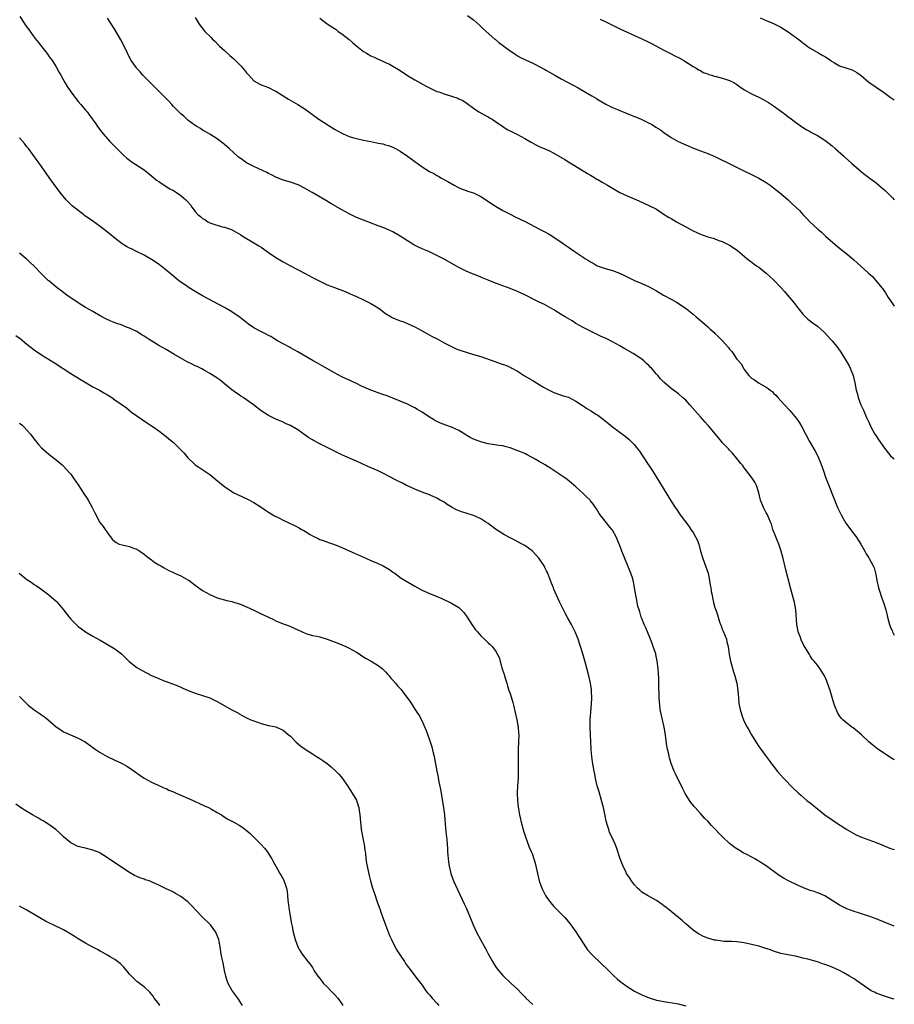
# Model space of a CAD drawing. Units: inches. Extents: x 2595000 to 2598000, y 1536000 to 1539000.
# Drawn here: x 2597761 to 2598000, y 1537757 to 1538026 of the extents above; entities that cross this region are included whole.
import ezdxf

# ---------------------------------------------------------------- set-up
doc = ezdxf.new("R2010")
doc.units = ezdxf.units.IN
doc.header["$MEASUREMENT"] = 0
doc.layers.add('LD25951536_10ft', color=71, linetype='Continuous')

msp = doc.modelspace()

# ---------------------------------------------------------------- linework, layer by layer
at = {"layer": 'LD25951536_10ft'}
for points, elevation in [([(2597761.02, 1538027.02), (2597762.46, 1538025), (2597763, 1538024.19), (2597763.5, 1538023.5), (2597763.89, 1538023), (2597765.16, 1538021.16), (2597766.02, 1538020.02), (2597768.67, 1538016.67), (2597769, 1538016.24), (2597769.5, 1538015.5), (2597769.87, 1538015), (2597771, 1538013.29), (2597771.81, 1538011.81), (2597772.23, 1538011), (2597773.35, 1538009), (2597773.98, 1538007.98), (2597774.77, 1538006.76), (2597776.1, 1538005), (2597777, 1538003.87), (2597777.76, 1538003), (2597779, 1538001.47), (2597779.41, 1538001), (2597780.12, 1538000.12), (2597781.79, 1537997.79), (2597782.31, 1537997), (2597783.44, 1537995.44), (2597783.8, 1537995), (2597785, 1537993.63), (2597785.59, 1537993), (2597789.29, 1537989.29), (2597790.33, 1537988.33), (2597791, 1537987.78), (2597791.44, 1537987.44), (2597795, 1537985.15), (2597797, 1537983.56), (2597798.4, 1537982.4), (2597799, 1537981.96), (2597800.8, 1537980.8), (2597802.04, 1537980.04), (2597803, 1537979.54), (2597803.32, 1537979.32), (2597803.86, 1537979), (2597805, 1537978.21), (2597806.42, 1537977), (2597806.72, 1537976.72), (2597807.65, 1537975.65), (2597808.09, 1537975), (2597809, 1537973.85), (2597809.7, 1537973), (2597810.42, 1537972.42), (2597811, 1537971.91), (2597811.58, 1537971.58), (2597812.41, 1537971), (2597813, 1537970.7), (2597813.49, 1537970.51), (2597816.37, 1537969.63), (2597817, 1537969.5), (2597818.85, 1537968.85), (2597820.18, 1537968.18), (2597821.41, 1537967.41), (2597822.04, 1537967), (2597825, 1537965.25), (2597826.4, 1537964.4), (2597827, 1537964.02), (2597827.62, 1537963.62), (2597829, 1537962.65), (2597831, 1537961.28), (2597833, 1537960.07), (2597835, 1537958.95), (2597839, 1537956.88), (2597841, 1537955.8), (2597843, 1537954.74), (2597845, 1537953.82), (2597847, 1537953.03), (2597849.92, 1537951.92), (2597851.34, 1537951.34), (2597853, 1537950.62), (2597855, 1537949.69), (2597857, 1537948.66), (2597858.05, 1537948.05), (2597859.27, 1537947.27), (2597861, 1537945.96), (2597862.54, 1537945), (2597862.83, 1537944.83), (2597863, 1537944.75), (2597865, 1537943.98), (2597865.73, 1537943.73), (2597867, 1537943.22), (2597869, 1537942.34), (2597871, 1537941.23), (2597872.41, 1537940.41), (2597873.71, 1537939.71), (2597875.11, 1537939), (2597877, 1537937.98), (2597878.96, 1537936.96), (2597880.32, 1537936.32), (2597881, 1537936.04), (2597883, 1537935.35), (2597885, 1537934.79), (2597887, 1537934.17), (2597890.8, 1537932.8), (2597892.31, 1537932.31), (2597893.8, 1537931.8), (2597895, 1537931.28), (2597895.19, 1537931.19), (2597895.51, 1537931), (2597897, 1537930.19), (2597898.95, 1537928.95), (2597901, 1537927.71), (2597901.47, 1537927.47), (2597903, 1537926.52), (2597904.18, 1537925.83), (2597905, 1537925.36), (2597907, 1537924.36), (2597909.51, 1537923.51), (2597911, 1537923.06), (2597913, 1537922.05), (2597914.84, 1537920.84), (2597915, 1537920.75), (2597916, 1537920), (2597917, 1537919.45), (2597917.25, 1537919.25), (2597918.46, 1537918.46), (2597919, 1537918.16), (2597920.54, 1537917), (2597921.92, 1537915.92), (2597923, 1537915.04), (2597926.44, 1537912.44), (2597927.51, 1537911.51), (2597928.06, 1537911), (2597929, 1537910.04), (2597929.46, 1537909.46), (2597930.33, 1537908.33), (2597932.58, 1537905), (2597933, 1537904.34), (2597933.92, 1537903), (2597935.85, 1537899.85), (2597938.15, 1537896.15), (2597938.85, 1537895), (2597940.13, 1537893), (2597940.5, 1537892.5), (2597941.51, 1537891), (2597943.84, 1537887.84), (2597944.43, 1537887), (2597945, 1537886.14), (2597945.71, 1537885), (2597946.14, 1537884.14), (2597946.57, 1537883), (2597947.08, 1537881), (2597947.64, 1537879), (2597948.44, 1537877), (2597949.13, 1537875), (2597949.54, 1537873), (2597949.72, 1537871.72), (2597949.85, 1537871), (2597949.99, 1537869.99), (2597950.19, 1537869), (2597950.31, 1537868.31), (2597950.61, 1537867), (2597951, 1537865.62), (2597951.19, 1537865), (2597951.67, 1537863.67), (2597951.84, 1537863), (2597952.21, 1537861.79), (2597952.5, 1537861), (2597952.66, 1537860.66), (2597953, 1537859.78), (2597953.23, 1537859.23), (2597954.1, 1537857), (2597954.26, 1537856.26), (2597954.59, 1537855), (2597954.86, 1537852.86), (2597955.2, 1537851), (2597956.08, 1537848.08), (2597956.46, 1537847), (2597956.98, 1537845), (2597957.23, 1537843), (2597957.38, 1537841), (2597957.54, 1537839.54), (2597957.63, 1537839), (2597957.85, 1537837.85), (2597958.3, 1537836.3), (2597958.79, 1537835), (2597959, 1537834.55), (2597959.78, 1537833), (2597960.23, 1537832.23), (2597961, 1537830.86), (2597962.15, 1537829), (2597963, 1537827.71), (2597963.49, 1537827), (2597964.95, 1537825), (2597965.84, 1537823.84), (2597966.44, 1537823), (2597967, 1537822.33), (2597968.03, 1537821), (2597969.82, 1537819), (2597972.36, 1537816.36), (2597973.8, 1537815), (2597974.43, 1537814.43), (2597976.14, 1537813), (2597977, 1537812.32), (2597979, 1537810.64), (2597981, 1537809.04), (2597983, 1537807.66), (2597983.42, 1537807.42), (2597987, 1537805.08), (2597988.3, 1537804.3), (2597989.6, 1537803.6), (2597991, 1537802.98), (2597995, 1537801.47), (2597997, 1537800.66), (2597999, 1537799.89), (2598000, 1537799.56)], 7700), ([(2597809, 1538026.79), (2597810.06, 1538025), (2597811.32, 1538023.32), (2597811.59, 1538023), (2597813.32, 1538021.32), (2597813.62, 1538021), (2597814.33, 1538020.33), (2597815.65, 1538019), (2597817, 1538017.74), (2597818.44, 1538016.44), (2597819, 1538015.96), (2597819.5, 1538015.5), (2597820.01, 1538015), (2597821.49, 1538013.49), (2597822.41, 1538012.41), (2597823, 1538011.66), (2597823.65, 1538011), (2597825, 1538009.5), (2597825.85, 1538009), (2597826.59, 1538008.59), (2597827, 1538008.4), (2597829, 1538007.65), (2597830.77, 1538006.77), (2597831, 1538006.63), (2597834.45, 1538004.45), (2597835.72, 1538003.72), (2597837, 1538003.03), (2597839, 1538001.77), (2597840.02, 1538001), (2597841, 1538000.29), (2597841.77, 1537999.77), (2597843, 1537998.84), (2597845, 1537997.54), (2597845.34, 1537997.34), (2597847, 1537996.3), (2597849, 1537995.19), (2597849.41, 1537995), (2597851, 1537994.32), (2597851.95, 1537994.05), (2597853, 1537993.72), (2597855, 1537993.27), (2597857, 1537992.88), (2597858.6, 1537992.6), (2597859, 1537992.51), (2597860.25, 1537992.25), (2597861, 1537992.05), (2597861.79, 1537991.79), (2597863, 1537991.34), (2597863.67, 1537991), (2597865, 1537990.27), (2597866.95, 1537988.95), (2597869, 1537987.43), (2597871, 1537986.03), (2597873, 1537984.76), (2597874.15, 1537984.15), (2597875, 1537983.62), (2597875.42, 1537983.42), (2597876.12, 1537983), (2597877.98, 1537981.98), (2597879.71, 1537981), (2597880.56, 1537980.56), (2597881.93, 1537979.93), (2597883, 1537979.56), (2597883.4, 1537979.4), (2597885, 1537978.87), (2597887, 1537977.94), (2597891, 1537975.24), (2597893, 1537974.11), (2597895, 1537973.07), (2597896.39, 1537972.39), (2597897.75, 1537971.75), (2597899.09, 1537971.09), (2597903.09, 1537969), (2597904.36, 1537968.36), (2597905.65, 1537967.65), (2597907, 1537966.81), (2597909.26, 1537965.26), (2597909.62, 1537965), (2597911, 1537964.05), (2597911.63, 1537963.63), (2597912.48, 1537963), (2597915, 1537961.29), (2597915.47, 1537961), (2597916.45, 1537960.45), (2597917, 1537960.02), (2597917.7, 1537959.7), (2597918.85, 1537959), (2597919.12, 1537958.88), (2597921, 1537958.25), (2597923, 1537957.67), (2597924.94, 1537956.94), (2597926.31, 1537956.31), (2597927, 1537955.95), (2597929, 1537954.99), (2597931, 1537954.15), (2597933, 1537953.25), (2597935, 1537952.17), (2597935.72, 1537951.72), (2597936.96, 1537951), (2597939, 1537949.88), (2597940.52, 1537949), (2597942.04, 1537948.04), (2597943.19, 1537947.19), (2597945, 1537945.75), (2597945.89, 1537945), (2597946.5, 1537944.5), (2597947, 1537944.06), (2597947.58, 1537943.58), (2597949, 1537942.29), (2597949.7, 1537941.7), (2597950.73, 1537940.73), (2597951, 1537940.46), (2597951.8, 1537939.79), (2597953, 1537938.55), (2597954.7, 1537936.7), (2597955, 1537936.25), (2597955.58, 1537935.58), (2597955.95, 1537935), (2597957, 1537933.51), (2597957.24, 1537933.24), (2597957.42, 1537933), (2597958.17, 1537932.17), (2597958.78, 1537931), (2597959, 1537930.64), (2597960.23, 1537929), (2597960.65, 1537928.65), (2597961, 1537928.26), (2597961.82, 1537927.82), (2597962.9, 1537927), (2597965, 1537925.86), (2597965.51, 1537925.51), (2597966.04, 1537925), (2597966.61, 1537924.61), (2597967, 1537924.2), (2597967.64, 1537923.64), (2597968.16, 1537923), (2597969, 1537922.14), (2597970, 1537921), (2597971.44, 1537919.44), (2597973.27, 1537917.27), (2597973.47, 1537917), (2597974.08, 1537916.08), (2597974.76, 1537915), (2597976.82, 1537911), (2597978.37, 1537908.37), (2597979.08, 1537907), (2597979.96, 1537905), (2597980.65, 1537903), (2597981.22, 1537901.22), (2597982.07, 1537899), (2597984.52, 1537893), (2597985, 1537891.91), (2597985.29, 1537891.29), (2597985.44, 1537891), (2597986.05, 1537889.95), (2597986.73, 1537888.73), (2597987.56, 1537887.56), (2597988.02, 1537887), (2597989.55, 1537885), (2597990.85, 1537883), (2597991.94, 1537881), (2597992.29, 1537880.29), (2597993, 1537879.26), (2597993.16, 1537879), (2597994.21, 1537877), (2597994.45, 1537876.45), (2597994.85, 1537875), (2597995, 1537874.23), (2597995.21, 1537873), (2597995.68, 1537871), (2597996.05, 1537869.95), (2597996.5, 1537868.5), (2597997.06, 1537867), (2597997.64, 1537865), (2597997.91, 1537863.91), (2597998.1, 1537863), (2597998.66, 1537861), (2597999, 1537860.16), (2597999.38, 1537859.38), (2597999.52, 1537859), (2598000, 1537858.08)], 7720), ([(2597883.35, 1538027.35), (2597885, 1538026.12), (2597886.65, 1538024.65), (2597887, 1538024.37), (2597887.67, 1538023.67), (2597890.85, 1538020.85), (2597891, 1538020.74), (2597891.95, 1538019.95), (2597893.29, 1538019), (2597895, 1538017.68), (2597896.01, 1538017), (2597897, 1538016.29), (2597897.83, 1538015.83), (2597899.2, 1538015.2), (2597901, 1538014.43), (2597901.94, 1538013.94), (2597903, 1538013.43), (2597904.54, 1538012.54), (2597905, 1538012.3), (2597907.21, 1538011), (2597909, 1538010), (2597912.28, 1538008.29), (2597913.57, 1538007.57), (2597915.62, 1538006.38), (2597917.39, 1538005.39), (2597918.64, 1538004.64), (2597919, 1538004.39), (2597921.13, 1538003.13), (2597923, 1538002.19), (2597924.37, 1538001.63), (2597925, 1538001.36), (2597928.11, 1538000.12), (2597929, 1537999.75), (2597929.54, 1537999.54), (2597930.84, 1537999), (2597933, 1537997.94), (2597933.61, 1537997.61), (2597934.87, 1537996.87), (2597936.08, 1537996.08), (2597937, 1537995.41), (2597939, 1537994.05), (2597940.94, 1537992.94), (2597943, 1537991.99), (2597945.09, 1537991.09), (2597947, 1537990.36), (2597949, 1537989.64), (2597951, 1537988.83), (2597952.22, 1537988.22), (2597953, 1537987.86), (2597953.56, 1537987.56), (2597958.88, 1537984.88), (2597961, 1537983.92), (2597963, 1537982.94), (2597965, 1537981.74), (2597966.04, 1537981), (2597967, 1537980.29), (2597968.64, 1537979), (2597970.96, 1537977), (2597972.03, 1537976.03), (2597973.1, 1537975), (2597974.05, 1537974.05), (2597975, 1537972.98), (2597975.99, 1537971.99), (2597976.89, 1537971), (2597979.07, 1537969), (2597980.12, 1537968.12), (2597981.32, 1537967), (2597984.38, 1537964.38), (2597985.47, 1537963.47), (2597987, 1537962.22), (2597989, 1537960.54), (2597989.82, 1537959.82), (2597992.98, 1537956.98), (2597994.01, 1537956.01), (2597994.99, 1537955), (2597996.57, 1537953), (2597996.75, 1537952.75), (2597997.55, 1537951.55), (2597997.91, 1537951), (2597998.36, 1537950.36), (2597999.27, 1537949), (2597999.99, 1537947.99), (2598000, 1537947.97)], 7740), ([(2597963.32, 1538026.68), (2597965, 1538025.97), (2597967, 1538025.19), (2597968.42, 1538024.42), (2597969, 1538024.13), (2597971, 1538022.85), (2597973, 1538021.43), (2597973.27, 1538021.27), (2597974.38, 1538020.38), (2597975, 1538019.86), (2597975.52, 1538019.52), (2597976.21, 1538019), (2597977, 1538018.45), (2597979.4, 1538017), (2597980.44, 1538016.44), (2597981, 1538016.1), (2597981.71, 1538015.71), (2597982.62, 1538015), (2597982.86, 1538014.86), (2597983, 1538014.75), (2597983.63, 1538014.37), (2597985, 1538013.62), (2597987, 1538012.93), (2597988.46, 1538012.46), (2597989.73, 1538011.73), (2597990.91, 1538010.91), (2597993, 1538009.15), (2597997, 1538006.36), (2597998.87, 1538005), (2598000, 1538004.28)], 7760), ([(2598000, 1537824.02), (2597998.54, 1537825), (2597997, 1537825.98), (2597995.49, 1537827), (2597994.1, 1537828.1), (2597993.03, 1537829), (2597991, 1537830.88), (2597989.86, 1537831.86), (2597988.76, 1537832.76), (2597988.39, 1537833), (2597987, 1537834.05), (2597985.9, 1537835), (2597985.47, 1537835.47), (2597985, 1537836.12), (2597984.51, 1537837), (2597983.7, 1537839), (2597983.51, 1537839.51), (2597983, 1537841.1), (2597982.45, 1537843), (2597981.77, 1537845), (2597981.52, 1537845.52), (2597981, 1537846.79), (2597980.9, 1537847), (2597979.65, 1537849), (2597979, 1537849.87), (2597978.11, 1537851), (2597977.59, 1537851.59), (2597977, 1537852.5), (2597976.79, 1537852.79), (2597976.27, 1537853.72), (2597975.49, 1537855), (2597975.29, 1537855.29), (2597975, 1537855.91), (2597974.6, 1537856.6), (2597974.27, 1537857.73), (2597973.77, 1537859), (2597973.61, 1537859.61), (2597973.37, 1537861), (2597973.1, 1537865), (2597972.72, 1537867), (2597971.6, 1537871), (2597970.31, 1537876.31), (2597969.63, 1537879), (2597969.08, 1537881), (2597968.4, 1537883), (2597968, 1537884.01), (2597967.58, 1537885), (2597966.84, 1537887), (2597966.4, 1537888.4), (2597966.19, 1537889), (2597965.52, 1537890.48), (2597965.31, 1537891), (2597965.21, 1537891.21), (2597965, 1537891.54), (2597964.23, 1537893), (2597963.44, 1537895), (2597962.96, 1537897), (2597962.31, 1537899), (2597961.87, 1537899.87), (2597961.13, 1537901), (2597959.37, 1537903.37), (2597959, 1537903.8), (2597958.49, 1537904.49), (2597958.05, 1537905), (2597957, 1537906.36), (2597955.81, 1537907.81), (2597955, 1537908.64), (2597954.68, 1537909), (2597953, 1537910.76), (2597952.79, 1537911), (2597951.99, 1537911.99), (2597951.11, 1537913), (2597949.24, 1537915.24), (2597949, 1537915.49), (2597948.31, 1537916.31), (2597947.65, 1537917), (2597947, 1537917.71), (2597945.48, 1537919.48), (2597944.16, 1537921), (2597943, 1537922.27), (2597942.14, 1537923), (2597941, 1537924.02), (2597939.63, 1537925), (2597939, 1537925.51), (2597937, 1537927.22), (2597936.09, 1537928.1), (2597935.38, 1537929), (2597935, 1537929.41), (2597933.65, 1537931), (2597933.32, 1537931.32), (2597933, 1537931.68), (2597932.31, 1537932.31), (2597931.6, 1537933), (2597931, 1537933.46), (2597928.66, 1537935), (2597926.33, 1537936.33), (2597925, 1537937.11), (2597923, 1537938.2), (2597921.41, 1537939), (2597919.75, 1537939.75), (2597918.41, 1537940.41), (2597915, 1537942.15), (2597913, 1537943.26), (2597911.93, 1537943.93), (2597910.1, 1537945), (2597909, 1537945.72), (2597907, 1537946.93), (2597905.67, 1537947.67), (2597904.37, 1537948.37), (2597903, 1537949.05), (2597901.72, 1537949.72), (2597899.03, 1537951.03), (2597897, 1537951.94), (2597895, 1537952.75), (2597891, 1537954.27), (2597889, 1537955.07), (2597887.64, 1537955.64), (2597886.21, 1537956.21), (2597884.76, 1537956.76), (2597883, 1537957.5), (2597881, 1537958.5), (2597877, 1537960.79), (2597875, 1537961.83), (2597873.4, 1537962.6), (2597873, 1537962.78), (2597871.41, 1537963.41), (2597871, 1537963.63), (2597870.03, 1537964.03), (2597868.72, 1537964.72), (2597867, 1537965.78), (2597865, 1537967.11), (2597863, 1537968.21), (2597861.3, 1537969), (2597860.78, 1537969.22), (2597859, 1537969.92), (2597855, 1537971.4), (2597853, 1537972.21), (2597851, 1537973.17), (2597849, 1537974.27), (2597846.02, 1537976.02), (2597844.4, 1537977), (2597840.97, 1537979), (2597839.69, 1537979.69), (2597839, 1537980.07), (2597837.06, 1537981.06), (2597835, 1537981.81), (2597833, 1537982.38), (2597831, 1537983.17), (2597829.85, 1537983.85), (2597829, 1537984.22), (2597828.5, 1537984.5), (2597827.34, 1537985), (2597825, 1537986.06), (2597823.19, 1537987), (2597823, 1537987.12), (2597821.89, 1537987.89), (2597820.75, 1537988.75), (2597818.21, 1537991), (2597817, 1537992.13), (2597816.51, 1537992.51), (2597815, 1537993.62), (2597813, 1537994.88), (2597811.68, 1537995.68), (2597811, 1537996.06), (2597810.43, 1537996.43), (2597809.45, 1537997), (2597809, 1537997.29), (2597807, 1537998.75), (2597806.7, 1537999), (2597805.82, 1537999.82), (2597805, 1538000.49), (2597804.75, 1538000.75), (2597804.49, 1538001), (2597803, 1538002.52), (2597802.57, 1538003), (2597801.84, 1538003.84), (2597798.86, 1538006.86), (2597798.7, 1538007), (2597797.86, 1538007.86), (2597796.62, 1538009), (2597795, 1538010.66), (2597794.68, 1538011), (2597793.93, 1538011.93), (2597793, 1538012.88), (2597792.9, 1538013), (2597791.5, 1538015), (2597791, 1538015.87), (2597790.44, 1538017), (2597789.35, 1538019.35), (2597788.67, 1538020.67), (2597787, 1538023.55), (2597785, 1538026.6)], 7710), ([(2597843, 1538026.6), (2597845, 1538025.06), (2597846.28, 1538024.28), (2597847, 1538023.77), (2597847.47, 1538023.47), (2597848.07, 1538023), (2597849, 1538022.31), (2597851, 1538020.74), (2597851.97, 1538019.97), (2597853.14, 1538019), (2597855, 1538017.53), (2597855.8, 1538017), (2597857, 1538016.29), (2597857.91, 1538015.91), (2597859, 1538015.37), (2597859.28, 1538015.28), (2597861, 1538014.53), (2597862.04, 1538014.04), (2597863, 1538013.52), (2597865, 1538012.28), (2597867, 1538010.95), (2597869, 1538009.76), (2597872.04, 1538008.04), (2597873.35, 1538007.35), (2597874.1, 1538007), (2597875, 1538006.61), (2597875.56, 1538006.44), (2597877, 1538005.93), (2597879, 1538005.33), (2597880.72, 1538004.72), (2597881, 1538004.58), (2597882.09, 1538004.09), (2597883.29, 1538003.29), (2597885, 1538002.02), (2597886.48, 1538001), (2597888.12, 1538000.12), (2597889, 1537999.69), (2597889.41, 1537999.41), (2597890.09, 1537999), (2597891, 1537998.4), (2597893, 1537997.03), (2597894.24, 1537996.24), (2597895.55, 1537995.55), (2597897, 1537994.84), (2597899, 1537993.76), (2597900.74, 1537992.74), (2597902.05, 1537992.05), (2597903, 1537991.59), (2597905, 1537990.73), (2597905.57, 1537990.43), (2597907, 1537989.73), (2597909.99, 1537987.99), (2597911, 1537987.35), (2597915, 1537984.9), (2597916.14, 1537984.14), (2597917, 1537983.69), (2597917.41, 1537983.41), (2597918.68, 1537982.68), (2597919, 1537982.52), (2597920.15, 1537981.85), (2597921.59, 1537981), (2597923, 1537980.15), (2597925, 1537979.02), (2597927, 1537978.05), (2597929.51, 1537977), (2597931, 1537976.35), (2597931.92, 1537975.92), (2597933, 1537975.44), (2597933.3, 1537975.3), (2597934.62, 1537974.62), (2597935, 1537974.41), (2597937.12, 1537973), (2597938.28, 1537972.28), (2597939, 1537971.85), (2597940.5, 1537971), (2597943, 1537969.65), (2597945, 1537968.53), (2597946.05, 1537968.05), (2597947, 1537967.59), (2597947.46, 1537967.46), (2597949, 1537966.9), (2597950.51, 1537966.51), (2597951, 1537966.34), (2597952.07, 1537965.93), (2597953, 1537965.61), (2597954.21, 1537965), (2597955, 1537964.57), (2597955.97, 1537963.97), (2597957.15, 1537963.15), (2597959.69, 1537961), (2597960.42, 1537960.42), (2597962.37, 1537959), (2597963, 1537958.57), (2597965, 1537956.98), (2597966.02, 1537956.02), (2597967, 1537955.13), (2597969.05, 1537953), (2597969.95, 1537951.95), (2597970.83, 1537951), (2597972.49, 1537949), (2597973, 1537948.29), (2597973.55, 1537947.55), (2597974.04, 1537947), (2597975, 1537945.79), (2597976.41, 1537944.41), (2597977, 1537943.97), (2597977.53, 1537943.53), (2597979, 1537942.48), (2597980.84, 1537940.84), (2597981, 1537940.69), (2597982.49, 1537939), (2597983, 1537938.45), (2597984.56, 1537936.56), (2597985.41, 1537935.41), (2597986.88, 1537933), (2597987.63, 1537931.63), (2597987.96, 1537931), (2597988.75, 1537929), (2597989.23, 1537927), (2597989.61, 1537925), (2597989.91, 1537923.91), (2597990.11, 1537923), (2597990.83, 1537921), (2597991, 1537920.62), (2597991.56, 1537919.56), (2597992.42, 1537917.58), (2597992.69, 1537917), (2597993, 1537916.24), (2597993.6, 1537915), (2597994.7, 1537913), (2597995, 1537912.53), (2597995.63, 1537911.63), (2597996.01, 1537911), (2597997, 1537909.54), (2597999, 1537907.09), (2598000, 1537906.23)], 7730), ([(2597919.65, 1538026.35), (2597921, 1538025.72), (2597925, 1538023.69), (2597927, 1538022.74), (2597931, 1538020.95), (2597932.36, 1538020.36), (2597933.68, 1538019.68), (2597937, 1538017.87), (2597938.66, 1538017), (2597940.22, 1538016.22), (2597941, 1538015.82), (2597942.5, 1538015), (2597945, 1538013.43), (2597945.73, 1538013), (2597946.51, 1538012.51), (2597947, 1538012.29), (2597947.81, 1538011.81), (2597949, 1538011.38), (2597949.26, 1538011.26), (2597950.14, 1538011), (2597950.79, 1538010.79), (2597951.32, 1538010.68), (2597953, 1538010.26), (2597954.12, 1538009.88), (2597955, 1538009.61), (2597956.15, 1538009), (2597957, 1538008.45), (2597957.82, 1538007.82), (2597959.03, 1538007.03), (2597961, 1538005.95), (2597962.99, 1538004.99), (2597964.32, 1538004.32), (2597965.58, 1538003.58), (2597966.42, 1538003), (2597967, 1538002.63), (2597969.23, 1538001), (2597970.28, 1538000.28), (2597971, 1537999.7), (2597971.42, 1537999.42), (2597973, 1537998.21), (2597974.88, 1537996.88), (2597976.11, 1537996.11), (2597977, 1537995.64), (2597977.38, 1537995.38), (2597979, 1537994.53), (2597981, 1537993.26), (2597983, 1537991.71), (2597983.85, 1537991), (2597986.08, 1537989), (2597986.55, 1537988.55), (2597988.28, 1537987), (2597991, 1537984.65), (2597991.94, 1537983.94), (2597993, 1537983.1), (2597995, 1537981.61), (2597995.79, 1537981), (2597996.45, 1537980.45), (2597997, 1537979.93), (2597997.5, 1537979.5), (2597998.01, 1537979), (2597999.5, 1537977.5), (2598000, 1537976.98)], 7750), ([(2598000, 1537778.68), (2597995, 1537780.68), (2597993, 1537781.4), (2597991, 1537782.02), (2597990.24, 1537782.24), (2597989, 1537782.64), (2597987, 1537783.39), (2597985.92, 1537783.92), (2597985, 1537784.4), (2597983, 1537785.69), (2597981, 1537786.89), (2597979.53, 1537787.53), (2597979, 1537787.71), (2597978.06, 1537788.06), (2597977, 1537788.42), (2597975, 1537789.23), (2597973.77, 1537789.77), (2597971.12, 1537791), (2597969.71, 1537791.71), (2597969, 1537792.17), (2597968.49, 1537792.49), (2597965, 1537795.1), (2597963.82, 1537795.82), (2597963, 1537796.37), (2597962.59, 1537796.59), (2597961.89, 1537797), (2597959.91, 1537798.09), (2597958.69, 1537798.69), (2597957.44, 1537799.44), (2597957, 1537799.74), (2597956.23, 1537800.23), (2597955.24, 1537801), (2597955, 1537801.19), (2597953.03, 1537803.03), (2597952.04, 1537804.04), (2597951.18, 1537805), (2597950.09, 1537806.09), (2597949, 1537807.3), (2597948.15, 1537808.15), (2597947, 1537809.44), (2597945.55, 1537811), (2597945.3, 1537811.3), (2597945, 1537811.72), (2597944.41, 1537812.41), (2597944, 1537813), (2597942.88, 1537814.88), (2597942.17, 1537816.17), (2597940.2, 1537820.2), (2597939.86, 1537821), (2597939.05, 1537823.05), (2597938.58, 1537824.58), (2597938.49, 1537825), (2597938.39, 1537825.61), (2597938.05, 1537827), (2597937.87, 1537827.87), (2597937.43, 1537831.43), (2597937.12, 1537833), (2597936.66, 1537835), (2597936.22, 1537837), (2597936.06, 1537837.94), (2597935.9, 1537839), (2597935.73, 1537841), (2597935.74, 1537842.26), (2597935.66, 1537843.66), (2597935.68, 1537845), (2597935.63, 1537846.37), (2597935.53, 1537847.53), (2597935.43, 1537849), (2597935.22, 1537851), (2597934.86, 1537852.87), (2597934.83, 1537853), (2597934.15, 1537855), (2597933.8, 1537855.8), (2597933.35, 1537857), (2597932.07, 1537860.07), (2597931.67, 1537861), (2597931, 1537862.67), (2597930.87, 1537863), (2597930.44, 1537864.44), (2597930.24, 1537865), (2597929.93, 1537866.07), (2597929.72, 1537867), (2597929.63, 1537867.63), (2597929.33, 1537869), (2597929.04, 1537871), (2597928.73, 1537872.73), (2597928.68, 1537873), (2597928.53, 1537873.47), (2597928.03, 1537875), (2597927.7, 1537875.7), (2597927.17, 1537877), (2597926.32, 1537879), (2597925.97, 1537879.97), (2597925.57, 1537881), (2597925, 1537882.61), (2597924.85, 1537883), (2597924.29, 1537884.29), (2597923.96, 1537885), (2597923, 1537886.75), (2597922.83, 1537887), (2597921.99, 1537887.99), (2597919.36, 1537891.36), (2597919, 1537891.98), (2597918.59, 1537892.59), (2597918.35, 1537893), (2597917.79, 1537893.79), (2597917, 1537894.82), (2597916.85, 1537895), (2597915.91, 1537895.91), (2597915, 1537896.78), (2597913, 1537898.61), (2597911.74, 1537899.74), (2597910.63, 1537900.63), (2597909.46, 1537901.46), (2597907, 1537903.04), (2597905.83, 1537903.83), (2597905, 1537904.31), (2597904.58, 1537904.58), (2597903, 1537905.51), (2597901.85, 1537906.15), (2597901, 1537906.64), (2597899.48, 1537907.48), (2597899, 1537907.68), (2597898.11, 1537908.11), (2597896.66, 1537908.66), (2597895, 1537909.26), (2597893.6, 1537909.6), (2597893, 1537909.78), (2597892.07, 1537909.93), (2597890.19, 1537910.19), (2597889, 1537910.4), (2597887, 1537910.94), (2597885, 1537911.67), (2597884.12, 1537912.12), (2597883, 1537912.74), (2597882.62, 1537913), (2597881, 1537913.98), (2597879, 1537914.92), (2597877.46, 1537915.46), (2597876, 1537916), (2597874.64, 1537916.64), (2597874.05, 1537917), (2597873, 1537917.61), (2597871, 1537918.98), (2597869.72, 1537919.72), (2597869, 1537920.21), (2597868.46, 1537920.46), (2597867, 1537921.18), (2597863, 1537922.82), (2597861.43, 1537923.43), (2597859.96, 1537923.96), (2597859, 1537924.28), (2597857, 1537925.02), (2597854.24, 1537926.24), (2597853, 1537926.85), (2597849, 1537928.68), (2597847, 1537929.75), (2597843.67, 1537931.67), (2597843, 1537932.03), (2597842.36, 1537932.36), (2597841.19, 1537933), (2597837, 1537935.5), (2597835, 1537936.6), (2597834.75, 1537936.75), (2597833, 1537937.66), (2597831.49, 1537938.51), (2597829.64, 1537939.64), (2597829, 1537939.94), (2597828.32, 1537940.32), (2597826.86, 1537941), (2597825, 1537942.04), (2597823.56, 1537943), (2597822.13, 1537944.13), (2597821, 1537945), (2597819, 1537946.42), (2597817, 1537947.59), (2597811, 1537950.82), (2597809, 1537951.96), (2597807.3, 1537953), (2597807, 1537953.2), (2597804.43, 1537955), (2597803, 1537956.1), (2597801, 1537957.75), (2597799.2, 1537959.2), (2597798.04, 1537960.04), (2597797, 1537960.7), (2597795, 1537961.86), (2597792.74, 1537963), (2597791.57, 1537963.57), (2597791, 1537963.81), (2597790.22, 1537964.22), (2597788.97, 1537964.97), (2597787, 1537966.48), (2597785, 1537968.15), (2597783, 1537969.72), (2597781, 1537971.16), (2597778.75, 1537972.75), (2597778.42, 1537973), (2597777, 1537974.05), (2597775.38, 1537975.38), (2597774.36, 1537976.36), (2597773.72, 1537977), (2597772.09, 1537979), (2597771.63, 1537979.63), (2597771, 1537980.46), (2597769.1, 1537983.1), (2597767, 1537986.05), (2597766.29, 1537987), (2597765.77, 1537987.77), (2597763.38, 1537991), (2597763, 1537991.46), (2597762.33, 1537992.33), (2597761, 1537993.96)], 7690), ([(2598000, 1537758.69), (2597999, 1537758.97), (2597997, 1537759.61), (2597995, 1537760.37), (2597994.57, 1537760.57), (2597993.69, 1537761), (2597993, 1537761.39), (2597989.75, 1537763.75), (2597989, 1537764.26), (2597987.78, 1537765), (2597986.03, 1537765.97), (2597985, 1537766.51), (2597984, 1537767), (2597983, 1537767.45), (2597981.85, 1537767.85), (2597981, 1537768.21), (2597980.38, 1537768.38), (2597979, 1537768.86), (2597976.41, 1537769.59), (2597975, 1537769.94), (2597973, 1537770.41), (2597969.92, 1537771), (2597969, 1537771.21), (2597967, 1537771.84), (2597966.16, 1537772.16), (2597964.66, 1537772.66), (2597963, 1537773.15), (2597961, 1537773.65), (2597959, 1537774.08), (2597957, 1537774.36), (2597955.59, 1537774.41), (2597955, 1537774.44), (2597953.53, 1537774.47), (2597953, 1537774.52), (2597951.22, 1537774.78), (2597950.85, 1537774.85), (2597949.3, 1537775.3), (2597949, 1537775.4), (2597947.84, 1537775.84), (2597946.51, 1537776.51), (2597945, 1537777.55), (2597943, 1537779.27), (2597942.09, 1537780.09), (2597941, 1537781.01), (2597939, 1537782.67), (2597938.57, 1537783), (2597937.7, 1537783.7), (2597937, 1537784.23), (2597936.55, 1537784.55), (2597935, 1537785.61), (2597932.52, 1537787), (2597931, 1537787.96), (2597930.44, 1537788.44), (2597929.86, 1537789), (2597929, 1537789.94), (2597928.21, 1537791), (2597927.75, 1537791.75), (2597927, 1537792.78), (2597926.86, 1537793), (2597926.71, 1537793.29), (2597925.87, 1537795), (2597925.64, 1537795.64), (2597925.08, 1537797), (2597924.08, 1537800.08), (2597923.72, 1537801), (2597922.81, 1537803), (2597922.19, 1537804.19), (2597921.95, 1537805), (2597921.58, 1537806.42), (2597921.37, 1537807), (2597921.3, 1537807.3), (2597921, 1537808.81), (2597920.51, 1537811), (2597920.02, 1537813), (2597919.36, 1537815.36), (2597918.85, 1537817), (2597918.35, 1537819), (2597918.17, 1537820.17), (2597917.98, 1537821), (2597917.65, 1537823), (2597917.54, 1537823.54), (2597917.35, 1537825), (2597917.2, 1537826.8), (2597917.15, 1537827.15), (2597917.08, 1537829), (2597916.88, 1537832.88), (2597916.92, 1537835), (2597917.24, 1537839.24), (2597917.32, 1537841), (2597917.26, 1537842.74), (2597917.27, 1537843), (2597917.25, 1537843.25), (2597916.98, 1537845), (2597916.49, 1537847), (2597915.58, 1537850.42), (2597914.85, 1537853), (2597914.24, 1537855), (2597913.58, 1537857), (2597912.81, 1537859), (2597911.82, 1537861), (2597910.76, 1537862.76), (2597910.09, 1537864.09), (2597909.61, 1537865), (2597908.61, 1537867), (2597907.68, 1537869), (2597907, 1537870.7), (2597906.87, 1537871), (2597906.34, 1537872.34), (2597906.06, 1537873), (2597905.19, 1537875.19), (2597905, 1537875.64), (2597904.54, 1537876.54), (2597904.3, 1537877), (2597903, 1537879.05), (2597901.14, 1537881), (2597901, 1537881.12), (2597899, 1537882.55), (2597898.27, 1537883), (2597896.17, 1537884.17), (2597895, 1537884.72), (2597893.53, 1537885.53), (2597893, 1537885.75), (2597891, 1537887.02), (2597889, 1537888.59), (2597888.42, 1537889), (2597887, 1537889.91), (2597885.44, 1537890.56), (2597885, 1537890.76), (2597883.3, 1537891.3), (2597883, 1537891.38), (2597881.78, 1537891.78), (2597880.33, 1537892.33), (2597879.18, 1537893), (2597877.83, 1537893.83), (2597877, 1537894.4), (2597875.93, 1537895), (2597875, 1537895.48), (2597873.97, 1537895.97), (2597872.58, 1537896.58), (2597871.48, 1537897), (2597869, 1537898), (2597867, 1537898.87), (2597866.72, 1537899), (2597865.59, 1537899.59), (2597864.29, 1537900.29), (2597861.65, 1537901.65), (2597861, 1537901.98), (2597859, 1537902.96), (2597856.18, 1537904.18), (2597853, 1537905.61), (2597851.94, 1537906.06), (2597849.85, 1537907), (2597849, 1537907.36), (2597847, 1537908.34), (2597845.78, 1537909), (2597843, 1537910.4), (2597841.29, 1537911.29), (2597841, 1537911.47), (2597840.03, 1537912.03), (2597837, 1537914.14), (2597835, 1537915.32), (2597833.82, 1537915.82), (2597833, 1537916.23), (2597831, 1537917.05), (2597829.69, 1537917.69), (2597829, 1537918.05), (2597827, 1537919.37), (2597824.93, 1537921), (2597823, 1537922.39), (2597822.07, 1537923), (2597821.41, 1537923.41), (2597821, 1537923.7), (2597820.21, 1537924.21), (2597819, 1537925.13), (2597817, 1537926.73), (2597815.75, 1537927.75), (2597815, 1537928.25), (2597814.58, 1537928.58), (2597813, 1537929.59), (2597811.68, 1537930.32), (2597810.82, 1537930.82), (2597809.47, 1537931.47), (2597809, 1537931.68), (2597808.11, 1537932.11), (2597806.78, 1537932.78), (2597805.49, 1537933.49), (2597803.12, 1537934.88), (2597801, 1537936.08), (2597799, 1537937.24), (2597796.12, 1537939), (2597795, 1537939.74), (2597794.21, 1537940.21), (2597793, 1537940.99), (2597791, 1537941.98), (2597790.24, 1537942.24), (2597789, 1537942.72), (2597787.3, 1537943.3), (2597785.88, 1537943.88), (2597784.51, 1537944.51), (2597783, 1537945.31), (2597781, 1537946.46), (2597779, 1537947.62), (2597777, 1537948.82), (2597773.92, 1537951), (2597772.25, 1537952.25), (2597771.22, 1537953), (2597769, 1537954.85), (2597768.83, 1537955), (2597766.91, 1537956.91), (2597766.79, 1537957), (2597765, 1537958.86), (2597763.9, 1537959.9), (2597762.86, 1537960.86), (2597762.68, 1537961), (2597761, 1537962.43)], 7680), ([(2597759.97, 1537939.97), (2597761.13, 1537939.13), (2597763, 1537937.61), (2597765, 1537936.06), (2597767, 1537934.7), (2597770.51, 1537932.5), (2597775, 1537929.61), (2597777.83, 1537927.83), (2597781, 1537925.94), (2597782.81, 1537925), (2597784.22, 1537924.22), (2597785, 1537923.72), (2597785.46, 1537923.46), (2597786.2, 1537923), (2597787, 1537922.41), (2597789.06, 1537921), (2597790.16, 1537920.16), (2597791.6, 1537919), (2597793, 1537917.96), (2597794.48, 1537917), (2597795.97, 1537915.97), (2597797, 1537915.3), (2597797.44, 1537915), (2597799, 1537913.88), (2597800.19, 1537913), (2597801, 1537912.37), (2597801.76, 1537911.76), (2597803, 1537910.7), (2597804.81, 1537909), (2597805.86, 1537907.86), (2597807, 1537906.52), (2597808.57, 1537905), (2597808.8, 1537904.8), (2597809, 1537904.64), (2597809.96, 1537903.96), (2597813, 1537901.94), (2597813.54, 1537901.54), (2597814.65, 1537900.65), (2597816.64, 1537899), (2597817, 1537898.72), (2597819, 1537897.33), (2597819.56, 1537897), (2597820.52, 1537896.52), (2597823.26, 1537895.26), (2597825, 1537894.33), (2597827, 1537893.07), (2597828.21, 1537892.21), (2597829, 1537891.74), (2597829.44, 1537891.44), (2597830.2, 1537891), (2597830.68, 1537890.68), (2597831.98, 1537890.02), (2597833, 1537889.48), (2597836.08, 1537888.08), (2597837, 1537887.58), (2597837.39, 1537887.39), (2597838, 1537887), (2597838.65, 1537886.65), (2597840.39, 1537885.61), (2597841, 1537885.27), (2597841.56, 1537885), (2597842.55, 1537884.55), (2597843, 1537884.27), (2597843.93, 1537883.93), (2597845.38, 1537883.38), (2597847, 1537882.91), (2597849, 1537882.08), (2597851, 1537881.12), (2597852.46, 1537880.46), (2597855.79, 1537879), (2597857, 1537878.5), (2597859, 1537877.64), (2597860.37, 1537877), (2597860.78, 1537876.78), (2597861, 1537876.64), (2597862.02, 1537876.02), (2597863, 1537875.32), (2597863.5, 1537875), (2597865, 1537873.85), (2597866.78, 1537872.78), (2597867, 1537872.68), (2597868.03, 1537872.03), (2597869, 1537871.51), (2597870.6, 1537870.6), (2597871, 1537870.4), (2597873, 1537869.47), (2597874.15, 1537869), (2597874.77, 1537868.77), (2597875, 1537868.67), (2597876.2, 1537868.2), (2597879, 1537866.88), (2597881, 1537865.63), (2597881.67, 1537865), (2597882.33, 1537864.33), (2597883, 1537863.42), (2597883.26, 1537863), (2597884.58, 1537861), (2597885.6, 1537859.6), (2597886.08, 1537859), (2597887, 1537857.96), (2597887.98, 1537857), (2597889, 1537856.05), (2597889.59, 1537855.59), (2597890.15, 1537855), (2597891, 1537853.81), (2597891.52, 1537853), (2597891.99, 1537851.99), (2597892.78, 1537849.22), (2597893.37, 1537847.37), (2597893.47, 1537847), (2597893.83, 1537845.83), (2597894.08, 1537845), (2597894.31, 1537844.31), (2597894.71, 1537843), (2597895, 1537842.15), (2597895.74, 1537839.74), (2597895.94, 1537839), (2597896.43, 1537837), (2597896.85, 1537835), (2597897.2, 1537833), (2597897.34, 1537831.34), (2597897.36, 1537831), (2597897.34, 1537829), (2597897.26, 1537827), (2597897.2, 1537825), (2597897.25, 1537821), (2597897.2, 1537819), (2597897.08, 1537817), (2597896.99, 1537815), (2597897.03, 1537813), (2597897.22, 1537811.22), (2597897.61, 1537809), (2597897.85, 1537807.85), (2597898.05, 1537807), (2597898.65, 1537804.65), (2597899.2, 1537803), (2597900.25, 1537800.25), (2597900.79, 1537799), (2597901, 1537798.45), (2597901.5, 1537797), (2597901.83, 1537795.83), (2597902.03, 1537795), (2597902.47, 1537793), (2597902.95, 1537791), (2597903.67, 1537789), (2597904.72, 1537787), (2597905, 1537786.59), (2597906.19, 1537785), (2597907, 1537784.05), (2597908, 1537783), (2597909.96, 1537781), (2597911, 1537779.79), (2597911.6, 1537779), (2597913, 1537777.06), (2597913.81, 1537775.81), (2597914.31, 1537775), (2597915.62, 1537773), (2597916.2, 1537772.2), (2597917.25, 1537771), (2597920.17, 1537768.17), (2597921.43, 1537767), (2597923, 1537765.4), (2597923.45, 1537765), (2597924.25, 1537764.25), (2597925, 1537763.59), (2597927, 1537762.14), (2597929, 1537760.91), (2597930.28, 1537760.28), (2597931, 1537759.87), (2597933.03, 1537759.03), (2597935, 1537758.45), (2597935.66, 1537758.34), (2597937, 1537758.06), (2597938.09, 1537757.91), (2597940.51, 1537757.49), (2597941, 1537757.39), (2597941.31, 1537757.31), (2597943, 1537756.92)], 7670), ([(2597761, 1537915.98), (2597761.58, 1537915.58), (2597762.18, 1537915), (2597763, 1537914.1), (2597763.98, 1537913), (2597765, 1537911.6), (2597766.18, 1537910.18), (2597767, 1537909.29), (2597769, 1537907.57), (2597771, 1537906.03), (2597772.61, 1537904.61), (2597773, 1537904.3), (2597774.56, 1537902.56), (2597775, 1537902.09), (2597775.76, 1537901), (2597777, 1537899.18), (2597778.62, 1537896.62), (2597779.42, 1537895.42), (2597779.73, 1537895), (2597780.86, 1537893), (2597781, 1537892.65), (2597781.51, 1537891.51), (2597782.89, 1537888.89), (2597783, 1537888.74), (2597783.79, 1537887.79), (2597784.37, 1537887), (2597785, 1537886.03), (2597786.29, 1537884.29), (2597787, 1537883.64), (2597787.37, 1537883.37), (2597788.23, 1537883), (2597789, 1537882.73), (2597791, 1537882.31), (2597792.13, 1537881.87), (2597793, 1537881.56), (2597793.86, 1537881), (2597795, 1537880.22), (2597795.66, 1537879.66), (2597797, 1537878.67), (2597797.98, 1537877.98), (2597799, 1537877.33), (2597799.61, 1537877), (2597800.48, 1537876.48), (2597801.77, 1537875.77), (2597803, 1537875.22), (2597803.14, 1537875.14), (2597805, 1537874.31), (2597807, 1537873.19), (2597807.28, 1537873), (2597809, 1537871.74), (2597811, 1537870.32), (2597813, 1537869.17), (2597815, 1537868.33), (2597817.59, 1537867.59), (2597819, 1537867.3), (2597819.21, 1537867.21), (2597821, 1537866.68), (2597821.52, 1537866.48), (2597823, 1537865.84), (2597825, 1537864.89), (2597826.3, 1537864.3), (2597827, 1537863.94), (2597827.67, 1537863.67), (2597829, 1537863), (2597830.37, 1537862.37), (2597831, 1537862.05), (2597833, 1537861.23), (2597834.64, 1537860.64), (2597836.05, 1537860.05), (2597837, 1537859.55), (2597838.17, 1537859), (2597839, 1537858.64), (2597839.48, 1537858.51), (2597841, 1537858.05), (2597842.17, 1537857.83), (2597843, 1537857.61), (2597845, 1537857.04), (2597846.49, 1537856.49), (2597847.92, 1537855.92), (2597849, 1537855.48), (2597850.11, 1537855), (2597851, 1537854.58), (2597853, 1537853.47), (2597853.75, 1537853), (2597854.48, 1537852.48), (2597855, 1537852.19), (2597855.72, 1537851.72), (2597857.07, 1537851), (2597859, 1537849.86), (2597860.09, 1537849), (2597860.54, 1537848.54), (2597861, 1537848.12), (2597861.48, 1537847.48), (2597861.98, 1537847), (2597862.39, 1537846.39), (2597863, 1537845.8), (2597863.74, 1537845), (2597864.29, 1537844.29), (2597865, 1537843.53), (2597865.23, 1537843.23), (2597865.44, 1537843), (2597867.78, 1537839.78), (2597869, 1537837.91), (2597869.39, 1537837.39), (2597870.16, 1537836.16), (2597870.78, 1537835), (2597872.09, 1537832.09), (2597873, 1537829.55), (2597873.64, 1537827.64), (2597874.02, 1537825.98), (2597874.27, 1537825), (2597875.02, 1537821), (2597875.37, 1537819.37), (2597875.49, 1537818.51), (2597875.99, 1537815.99), (2597876.14, 1537815), (2597876.58, 1537812.58), (2597876.82, 1537811), (2597877.06, 1537809), (2597877.39, 1537805.39), (2597877.58, 1537803.58), (2597877.66, 1537803), (2597877.74, 1537802.26), (2597877.83, 1537801), (2597877.88, 1537799.88), (2597877.95, 1537799), (2597878.01, 1537798.01), (2597878.18, 1537796.18), (2597878.36, 1537795), (2597878.83, 1537793), (2597879.55, 1537791), (2597880.64, 1537788.64), (2597882.59, 1537784.59), (2597883, 1537783.66), (2597883.22, 1537783.22), (2597883.48, 1537782.52), (2597884.38, 1537780.38), (2597884.91, 1537779), (2597885.86, 1537777), (2597887, 1537774.81), (2597888.35, 1537772.35), (2597889, 1537771.09), (2597889.78, 1537769.78), (2597890.2, 1537769), (2597891, 1537767.63), (2597891.45, 1537767), (2597893, 1537765.17), (2597895.35, 1537763), (2597897, 1537761.41), (2597898.19, 1537760.19), (2597899, 1537759.34), (2597899.3, 1537759), (2597901.21, 1537757.21)], 7660), ([(2597760.83, 1537875), (2597763, 1537873.32), (2597763.45, 1537873), (2597764.41, 1537872.41), (2597765, 1537871.97), (2597765.6, 1537871.6), (2597766.78, 1537870.78), (2597769, 1537869.11), (2597771, 1537867.35), (2597771.17, 1537867.17), (2597773, 1537865.03), (2597773.86, 1537863.86), (2597774.54, 1537863), (2597775, 1537862.49), (2597776.45, 1537861), (2597777, 1537860.5), (2597777.86, 1537859.86), (2597779, 1537859.05), (2597781, 1537857.87), (2597783, 1537856.73), (2597784.09, 1537856.09), (2597785, 1537855.6), (2597787, 1537854.38), (2597788.8, 1537853), (2597789, 1537852.83), (2597789.92, 1537851.92), (2597790.91, 1537850.91), (2597793, 1537849.29), (2597794.44, 1537848.44), (2597797, 1537847.11), (2597799, 1537846.23), (2597800.25, 1537845.75), (2597801, 1537845.49), (2597802.81, 1537844.81), (2597803, 1537844.71), (2597804.23, 1537844.23), (2597805, 1537843.86), (2597805.62, 1537843.62), (2597807.01, 1537843.01), (2597809, 1537842.28), (2597813, 1537840.96), (2597815, 1537839.98), (2597819, 1537837.71), (2597820.77, 1537836.77), (2597821, 1537836.61), (2597823, 1537835.56), (2597824.17, 1537835), (2597825, 1537834.67), (2597827, 1537833.95), (2597829, 1537833.47), (2597831, 1537833.09), (2597831.23, 1537833), (2597833, 1537832.17), (2597834.36, 1537831), (2597835, 1537830.52), (2597836.49, 1537829), (2597837.83, 1537827.83), (2597839, 1537826.93), (2597841, 1537825.67), (2597842.13, 1537825), (2597843, 1537824.45), (2597843.88, 1537823.88), (2597845.02, 1537823.02), (2597846.13, 1537822.13), (2597847.36, 1537821), (2597848.18, 1537820.18), (2597849.19, 1537819), (2597850.59, 1537817), (2597851.89, 1537815), (2597853.03, 1537813.03), (2597853.53, 1537811.53), (2597853.67, 1537811), (2597853.75, 1537810.25), (2597853.97, 1537809), (2597854.06, 1537808.06), (2597854.11, 1537807), (2597854.19, 1537806.19), (2597854.32, 1537805), (2597855, 1537801.72), (2597855.13, 1537801), (2597855.34, 1537799.34), (2597855.46, 1537798.54), (2597855.64, 1537797), (2597855.81, 1537795.81), (2597856.49, 1537792.49), (2597856.87, 1537791), (2597857.45, 1537789), (2597857.83, 1537787.83), (2597858.82, 1537785), (2597859, 1537784.53), (2597859.4, 1537783.4), (2597859.8, 1537782.2), (2597860.98, 1537779), (2597862.1, 1537776.1), (2597862.63, 1537775), (2597862.74, 1537774.74), (2597864.1, 1537772.1), (2597865, 1537770.68), (2597866.13, 1537769), (2597866.46, 1537768.46), (2597867, 1537767.74), (2597867.3, 1537767.3), (2597869.91, 1537763.91), (2597870.58, 1537763), (2597871, 1537762.49), (2597872.02, 1537761), (2597872.46, 1537760.46), (2597873, 1537759.87), (2597873.71, 1537759), (2597875, 1537757.6), (2597875.51, 1537757)], 7650), ([(2597761, 1537841.4), (2597761.35, 1537841), (2597763.17, 1537839.17), (2597763.37, 1537839), (2597765, 1537837.71), (2597766.63, 1537836.63), (2597767, 1537836.34), (2597767.79, 1537835.79), (2597768.76, 1537835), (2597771, 1537833.05), (2597772.23, 1537832.23), (2597773, 1537831.72), (2597773.48, 1537831.48), (2597777, 1537830.02), (2597778.94, 1537828.94), (2597781.67, 1537827), (2597783, 1537826.08), (2597784.94, 1537824.94), (2597787, 1537823.97), (2597787.68, 1537823.68), (2597789.02, 1537823.02), (2597790.32, 1537822.31), (2597791, 1537821.89), (2597792.33, 1537821), (2597793.87, 1537819.87), (2597795.04, 1537819.04), (2597797, 1537817.95), (2597798.86, 1537817.14), (2597800.41, 1537816.41), (2597801, 1537816.22), (2597801.8, 1537815.8), (2597803, 1537815.33), (2597803.73, 1537815), (2597808.43, 1537813), (2597809, 1537812.72), (2597810.17, 1537812.17), (2597811.51, 1537811.51), (2597812.65, 1537811), (2597813.4, 1537810.6), (2597815, 1537809.7), (2597816.13, 1537809), (2597816.65, 1537808.65), (2597817.9, 1537807.9), (2597819, 1537807.27), (2597819.52, 1537807), (2597821, 1537806.19), (2597821.75, 1537805.75), (2597822.89, 1537804.89), (2597823.98, 1537803.98), (2597826.89, 1537801), (2597827.9, 1537799.9), (2597828.61, 1537799), (2597829.57, 1537797.57), (2597829.91, 1537797), (2597830.3, 1537796.3), (2597830.98, 1537795), (2597832.11, 1537793), (2597832.46, 1537792.46), (2597833.16, 1537791.16), (2597833.23, 1537791), (2597833.33, 1537790.67), (2597833.94, 1537789), (2597834.09, 1537788.09), (2597834.18, 1537787), (2597834.26, 1537785.74), (2597834.34, 1537785), (2597834.44, 1537784.44), (2597834.65, 1537783), (2597835.28, 1537779.28), (2597835.46, 1537778.54), (2597835.76, 1537777), (2597836, 1537776), (2597836.31, 1537775), (2597837.03, 1537773.03), (2597837.73, 1537771.73), (2597838.23, 1537771), (2597839.74, 1537769), (2597840.31, 1537768.31), (2597841, 1537767.32), (2597841.52, 1537766.48), (2597842.49, 1537765), (2597843, 1537764.38), (2597843.58, 1537763.58), (2597844.06, 1537763), (2597845, 1537762.05), (2597846.07, 1537761), (2597846.51, 1537760.51), (2597847, 1537760.01), (2597847.93, 1537759), (2597849, 1537757.44), (2597849.27, 1537757)], 7640), ([(2597821.86, 1537757), (2597821.55, 1537757.55), (2597821, 1537758.41), (2597820.59, 1537759), (2597819, 1537761.17), (2597818.01, 1537763), (2597817.73, 1537763.73), (2597817.35, 1537765), (2597817, 1537766.57), (2597816.61, 1537768.61), (2597816.48, 1537769), (2597816.3, 1537769.7), (2597816.06, 1537771), (2597815.79, 1537773), (2597815.51, 1537774.49), (2597815.4, 1537775), (2597814.74, 1537776.74), (2597814.61, 1537777), (2597813.18, 1537779), (2597813.1, 1537779.1), (2597811, 1537781.08), (2597809.12, 1537783), (2597808.11, 1537784.11), (2597807.24, 1537785), (2597807, 1537785.27), (2597805, 1537786.78), (2597803.59, 1537787.59), (2597803, 1537787.88), (2597802.27, 1537788.27), (2597801, 1537788.87), (2597799, 1537789.85), (2597797, 1537790.77), (2597796.35, 1537791), (2597795.33, 1537791.33), (2597795, 1537791.46), (2597793.8, 1537791.8), (2597792.43, 1537792.43), (2597791, 1537793.25), (2597787.54, 1537795.54), (2597785, 1537797.31), (2597783, 1537798.55), (2597782.71, 1537798.71), (2597781, 1537799.37), (2597779, 1537799.9), (2597778.11, 1537800.11), (2597777, 1537800.43), (2597776.58, 1537800.58), (2597775.68, 1537801), (2597775, 1537801.35), (2597773, 1537803), (2597772, 1537804), (2597770.88, 1537805), (2597769, 1537806.38), (2597768.02, 1537807), (2597767.41, 1537807.41), (2597767, 1537807.62), (2597766.14, 1537808.14), (2597764.52, 1537809), (2597763, 1537809.91), (2597761.28, 1537811), (2597759.99, 1537811.99)], 7630), ([(2597799.29, 1537757), (2597799, 1537757.42), (2597798.33, 1537758.33), (2597797.76, 1537759), (2597797.48, 1537759.48), (2597797, 1537760.09), (2597796.61, 1537760.61), (2597795, 1537762.05), (2597793.74, 1537763), (2597793.33, 1537763.33), (2597793, 1537763.56), (2597792.28, 1537764.28), (2597791.52, 1537765), (2597791, 1537765.57), (2597790.39, 1537766.39), (2597789.85, 1537767), (2597789.47, 1537767.47), (2597789, 1537767.93), (2597788.47, 1537768.47), (2597787, 1537769.55), (2597785.71, 1537770.29), (2597785, 1537770.72), (2597783.54, 1537771.54), (2597783, 1537771.82), (2597782.25, 1537772.25), (2597780.85, 1537773), (2597779, 1537774.02), (2597777, 1537775.19), (2597775.91, 1537775.91), (2597774.09, 1537777), (2597773, 1537777.6), (2597770.13, 1537779), (2597769, 1537779.53), (2597768.04, 1537780.04), (2597767, 1537780.62), (2597763, 1537783.01), (2597761, 1537784.07)], 7620)]:
    msp.add_lwpolyline(points, dxfattribs=dict(at, elevation=elevation))

doc.saveas('drawing.dxf')
